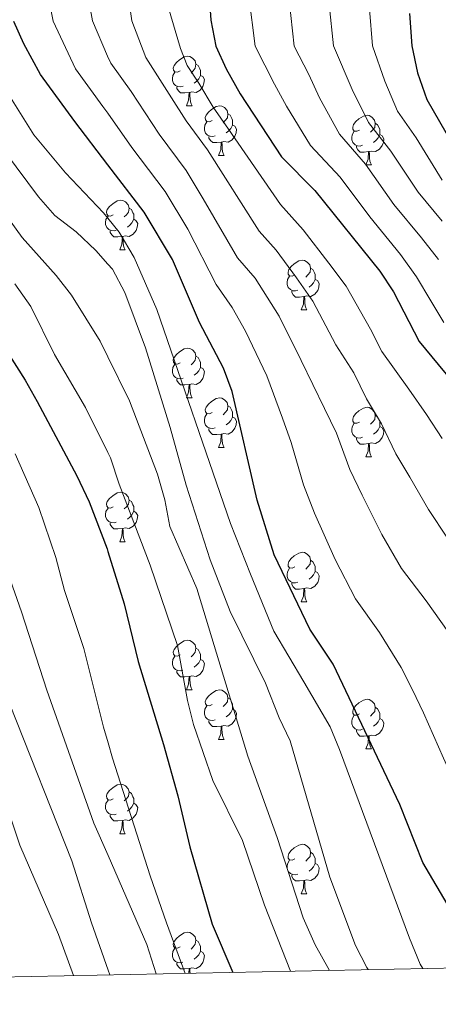
# Model space of a CAD drawing. Units: metres. Extents: x 636513 to 641028, y 4766416 to 4769475.
# Drawn here: x 639171 to 639256, y 4766857 to 4767055 of the extents above; entities that cross this region are included whole.
import ezdxf

# ---------------------------------------------------------------- set-up
doc = ezdxf.new("R2010")
doc.units = ezdxf.units.M
doc.header["$MEASUREMENT"] = 0
for name, color, linetype, lineweight in [('Nivel 36', 7, 'Continuous', 0), ('Nivel 4', 7, 'Continuous', 0), ('Nivel 5', 7, 'Continuous', 0), ('Nivel 61', 7, 'Continuous', 0), ('Nivel 63', 7, 'Continuous', 0)]:
    doc.layers.add(name, color=color, linetype=linetype, lineweight=lineweight)

msp = doc.modelspace()

# ---------------------------------------------------------------- linework, layer by layer
at = {"layer": 'Nivel 36', "color": 92, "linetype": 'Continuous', "lineweight": 0}
for p, q in [((639204.86, 4767038.08, 0.01), (639205.99, 4767038.08, 0.01)), ((639211.33, 4767028.05, 0.01), (639212.46, 4767028.05, 0.01)), ((639241.11, 4767026.14, 0.01), (639242.23, 4767026.14, 0.01)), ((639191.36, 4767009, 0.01), (639192.48, 4767009, 0.01)), ((639228.05, 4766996.86, 0.01), (639229.17, 4766996.86, 0.01)), ((639204.86, 4766979.09, 0.01), (639205.98, 4766979.09, 0.01)), ((639211.33, 4766969.06, 0.01), (639212.46, 4766969.06, 0.01)), ((639241.11, 4766967.15, 0.01), (639242.23, 4766967.15, 0.01)), ((639191.36, 4766950.01, 0.01), (639192.48, 4766950.01, 0.01)), ((639228.05, 4766937.87, 0.01), (639229.17, 4766937.87, 0.01)), ((639204.86, 4766920.1, 0.01), (639205.98, 4766920.1, 0.01)), ((639211.33, 4766910.06, 0.01), (639212.46, 4766910.06, 0.01)), ((639241.11, 4766908.16, 0.01), (639242.23, 4766908.16, 0.01)), ((639191.36, 4766891.02, 0.01), (639192.48, 4766891.02, 0.01)), ((639228.05, 4766878.88, 0.01), (639229.17, 4766878.88, 0.01))]:
    msp.add_line(p, q, dxfattribs=at)
at = {"layer": 'Nivel 36', "color": 92, "linetype": 'Continuous', "lineweight": 0, "elevation": 0.01, "flags": 128}
for points in [[(639203.56, 4767045.14), (639203.03, 4767044.88), (639202.5, 4767044.94), (639202.23, 4767045.3), (639202.18, 4767045.73), (639202.34, 4767046.25), (639202.82, 4767046.84), (639203.45, 4767047.38), (639204.35, 4767047.96), (639205.1, 4767048.12), (639205.53, 4767048.06), (639206.05, 4767047.75), (639206.59, 4767047.16), (639206.75, 4767046.52), (639206.63, 4767045.68), (639206.21, 4767045.14), (639205.79, 4767044.72)], [(639206.75, 4767046.52), (639207.22, 4767046.21), (639207.53, 4767045.57), (639207.69, 4767045.25), (639207.69, 4767044.67), (639207.69, 4767044.24), (639207.33, 4767043.56), (639206.91, 4767043.08), (639206.43, 4767042.66)], [(639204.15, 4767042.06), (639203.72, 4767041.9), (639203.13, 4767041.96), (639202.66, 4767042.18), (639202.23, 4767042.6), (639202.02, 4767043.18), (639202.02, 4767043.6), (639202.07, 4767044.19), (639202.5, 4767044.88)], [(639207.69, 4767044.24), (639208.15, 4767044), (639208.49, 4767043.38), (639208.39, 4767042.66), (639208.17, 4767042.02), (639207.59, 4767041.28), (639206.79, 4767040.8), (639205.95, 4767040.9), (639205.51, 4767040.77)], [(639205.41, 4767040.77), (639204.51, 4767040.68), (639203.67, 4767040.68), (639203.25, 4767041.12), (639202.93, 4767041.59), (639202.93, 4767041.9)], [(639204.86, 4767038.08), (639205.29, 4767039.24), (639205.41, 4767040.77), (639205.51, 4767040.77), (639205.55, 4767040.18), (639205.59, 4767039.5), (639205.65, 4767038.88), (639205.77, 4767038.48), (639205.99, 4767038.08)], [(639210.03, 4767035.11), (639209.51, 4767034.84), (639208.97, 4767034.9), (639208.71, 4767035.27), (639208.65, 4767035.7), (639208.81, 4767036.22), (639209.29, 4767036.81), (639209.93, 4767037.34), (639210.83, 4767037.92), (639211.57, 4767038.08), (639212, 4767038.03), (639212.53, 4767037.72), (639213.06, 4767037.13), (639213.22, 4767036.49), (639213.11, 4767035.64), (639212.69, 4767035.11), (639212.27, 4767034.68)], [(639213.22, 4767036.49), (639213.69, 4767036.17), (639214.01, 4767035.53), (639214.17, 4767035.21), (639214.17, 4767034.63), (639214.17, 4767034.21), (639213.8, 4767033.52), (639213.38, 4767033.04), (639212.9, 4767032.62)], [(639239.81, 4767033.2), (639239.28, 4767032.94), (639238.75, 4767032.99), (639238.48, 4767033.36), (639238.43, 4767033.79), (639238.59, 4767034.31), (639239.07, 4767034.9), (639239.7, 4767035.43), (639240.6, 4767036.02), (639241.35, 4767036.18), (639241.77, 4767036.12), (639242.3, 4767035.81), (639242.83, 4767035.22), (639242.99, 4767034.58), (639242.88, 4767033.73), (639242.46, 4767033.2), (639242.04, 4767032.78)], [(639210.62, 4767032.03), (639210.19, 4767031.87), (639209.61, 4767031.93), (639209.13, 4767032.14), (639208.71, 4767032.56), (639208.49, 4767033.15), (639208.49, 4767033.57), (639208.55, 4767034.16), (639208.97, 4767034.84)], [(639214.17, 4767034.21), (639214.63, 4767033.96), (639214.97, 4767033.34), (639214.86, 4767032.62), (639214.65, 4767031.98), (639214.07, 4767031.24), (639213.27, 4767030.76), (639212.42, 4767030.86), (639211.99, 4767030.73)], [(639242.99, 4767034.58), (639243.47, 4767034.27), (639243.78, 4767033.63), (639243.94, 4767033.31), (639243.94, 4767032.73), (639243.94, 4767032.3), (639243.57, 4767031.61), (639243.15, 4767031.13), (639242.67, 4767030.71)], [(639240.39, 4767030.12), (639239.97, 4767029.96), (639239.38, 4767030.02), (639238.91, 4767030.23), (639238.48, 4767030.66), (639238.27, 4767031.24), (639238.27, 4767031.66), (639238.32, 4767032.25), (639238.75, 4767032.94)], [(639243.94, 4767032.3), (639244.4, 4767032.05), (639244.74, 4767031.44), (639244.63, 4767030.71), (639244.42, 4767030.07), (639243.84, 4767029.33), (639243.04, 4767028.85), (639242.19, 4767028.96), (639241.76, 4767028.83)], [(639211.88, 4767030.73), (639210.99, 4767030.65), (639210.15, 4767030.65), (639209.72, 4767031.08), (639209.4, 4767031.56), (639209.4, 4767031.87)], [(639211.33, 4767028.05), (639211.77, 4767029.21), (639211.88, 4767030.73), (639211.99, 4767030.73), (639212.03, 4767030.15), (639212.06, 4767029.46), (639212.13, 4767028.85), (639212.25, 4767028.45), (639212.46, 4767028.05)], [(639241.65, 4767028.83), (639240.76, 4767028.74), (639239.92, 4767028.74), (639239.49, 4767029.17), (639239.17, 4767029.65), (639239.17, 4767029.96)], [(639241.11, 4767026.14), (639241.54, 4767027.3), (639241.65, 4767028.83), (639241.76, 4767028.83), (639241.8, 4767028.24), (639241.83, 4767027.56), (639241.9, 4767026.94), (639242.02, 4767026.54), (639242.23, 4767026.14)], [(639190.06, 4767016.06), (639189.53, 4767015.8), (639189, 4767015.85), (639188.73, 4767016.22), (639188.68, 4767016.65), (639188.84, 4767017.17), (639189.32, 4767017.76), (639189.95, 4767018.29), (639190.85, 4767018.88), (639191.6, 4767019.04), (639192.02, 4767018.98), (639192.55, 4767018.67), (639193.08, 4767018.08), (639193.24, 4767017.44), (639193.13, 4767016.59), (639192.71, 4767016.06), (639192.29, 4767015.64)], [(639193.24, 4767017.44), (639193.72, 4767017.13), (639194.03, 4767016.49), (639194.19, 4767016.17), (639194.19, 4767015.59), (639194.19, 4767015.16), (639193.82, 4767014.47), (639193.4, 4767013.99), (639192.92, 4767013.57)], [(639190.64, 4767012.98), (639190.22, 4767012.82), (639189.63, 4767012.88), (639189.16, 4767013.09), (639188.73, 4767013.52), (639188.52, 4767014.1), (639188.52, 4767014.52), (639188.57, 4767015.11), (639189, 4767015.8)], [(639194.19, 4767015.16), (639194.65, 4767014.91), (639194.99, 4767014.3), (639194.88, 4767013.57), (639194.67, 4767012.93), (639194.09, 4767012.19), (639193.29, 4767011.71), (639192.44, 4767011.82), (639192.01, 4767011.69)], [(639191.9, 4767011.69), (639191.01, 4767011.6), (639190.17, 4767011.6), (639189.74, 4767012.03), (639189.42, 4767012.51), (639189.42, 4767012.82)], [(639191.36, 4767009), (639191.79, 4767010.16), (639191.9, 4767011.69), (639192.01, 4767011.69), (639192.05, 4767011.1), (639192.08, 4767010.42), (639192.15, 4767009.8), (639192.27, 4767009.4), (639192.48, 4767009)], [(639226.75, 4767003.92), (639226.22, 4767003.66), (639225.69, 4767003.71), (639225.42, 4767004.08), (639225.37, 4767004.51), (639225.53, 4767005.03), (639226.01, 4767005.62), (639226.64, 4767006.15), (639227.54, 4767006.74), (639228.29, 4767006.9), (639228.71, 4767006.84), (639229.24, 4767006.53), (639229.77, 4767005.94), (639229.93, 4767005.3), (639229.82, 4767004.45), (639229.4, 4767003.92), (639228.98, 4767003.5)], [(639229.93, 4767005.3), (639230.41, 4767004.99), (639230.72, 4767004.35), (639230.88, 4767004.03), (639230.88, 4767003.45), (639230.88, 4767003.02), (639230.51, 4767002.33), (639230.09, 4767001.85), (639229.61, 4767001.43)], [(639227.33, 4767000.84), (639226.91, 4767000.68), (639226.32, 4767000.74), (639225.85, 4767000.95), (639225.42, 4767001.38), (639225.21, 4767001.96), (639225.21, 4767002.38), (639225.26, 4767002.97), (639225.69, 4767003.66)], [(639230.88, 4767003.02), (639231.34, 4767002.77), (639231.68, 4767002.16), (639231.57, 4767001.43), (639231.36, 4767000.79), (639230.78, 4767000.05), (639229.98, 4766999.57), (639229.13, 4766999.68), (639228.7, 4766999.55)], [(639228.59, 4766999.55), (639227.7, 4766999.46), (639226.86, 4766999.46), (639226.43, 4766999.89), (639226.11, 4767000.37), (639226.11, 4767000.68)], [(639228.05, 4766996.86), (639228.48, 4766998.02), (639228.59, 4766999.55), (639228.7, 4766999.55), (639228.74, 4766998.96), (639228.77, 4766998.28), (639228.84, 4766997.66), (639228.96, 4766997.26), (639229.17, 4766996.86)], [(639203.56, 4766986.15), (639203.03, 4766985.89), (639202.5, 4766985.94), (639202.23, 4766986.31), (639202.18, 4766986.74), (639202.34, 4766987.26), (639202.82, 4766987.85), (639203.45, 4766988.38), (639204.35, 4766988.97), (639205.1, 4766989.13), (639205.53, 4766989.07), (639206.05, 4766988.76), (639206.59, 4766988.17), (639206.75, 4766987.53), (639206.63, 4766986.68), (639206.21, 4766986.15), (639205.79, 4766985.73)], [(639206.75, 4766987.53), (639207.22, 4766987.22), (639207.53, 4766986.58), (639207.69, 4766986.26), (639207.69, 4766985.68), (639207.69, 4766985.25), (639207.33, 4766984.56), (639206.91, 4766984.08), (639206.43, 4766983.66)], [(639204.15, 4766983.07), (639203.72, 4766982.91), (639203.13, 4766982.97), (639202.66, 4766983.18), (639202.23, 4766983.61), (639202.02, 4766984.19), (639202.02, 4766984.61), (639202.07, 4766985.2), (639202.5, 4766985.89)], [(639207.69, 4766985.25), (639208.15, 4766985), (639208.49, 4766984.39), (639208.39, 4766983.66), (639208.17, 4766983.02), (639207.59, 4766982.28), (639206.79, 4766981.8), (639205.95, 4766981.91), (639205.51, 4766981.78)], [(639205.41, 4766981.78), (639204.51, 4766981.69), (639203.67, 4766981.69), (639203.25, 4766982.12), (639202.93, 4766982.6), (639202.93, 4766982.91)], [(639204.86, 4766979.09), (639205.29, 4766980.25), (639205.41, 4766981.78), (639205.51, 4766981.78), (639205.55, 4766981.19), (639205.59, 4766980.51), (639205.65, 4766979.89), (639205.77, 4766979.49), (639205.98, 4766979.09)], [(639210.03, 4766976.12), (639209.5, 4766975.85), (639208.97, 4766975.91), (639208.71, 4766976.28), (639208.65, 4766976.7), (639208.81, 4766977.22), (639209.29, 4766977.82), (639209.93, 4766978.35), (639210.83, 4766978.93), (639211.57, 4766979.09), (639212, 4766979.04), (639212.53, 4766978.72), (639213.06, 4766978.14), (639213.22, 4766977.5), (639213.11, 4766976.65), (639212.68, 4766976.12), (639212.26, 4766975.69)], [(639213.22, 4766977.5), (639213.69, 4766977.18), (639214.01, 4766976.54), (639214.17, 4766976.22), (639214.17, 4766975.64), (639214.17, 4766975.22), (639213.8, 4766974.53), (639213.38, 4766974.05), (639212.9, 4766973.63)], [(639239.81, 4766974.21), (639239.28, 4766973.95), (639238.75, 4766974), (639238.48, 4766974.37), (639238.43, 4766974.8), (639238.59, 4766975.32), (639239.07, 4766975.91), (639239.7, 4766976.44), (639240.6, 4766977.03), (639241.35, 4766977.19), (639241.77, 4766977.13), (639242.3, 4766976.82), (639242.83, 4766976.23), (639242.99, 4766975.59), (639242.88, 4766974.74), (639242.46, 4766974.21), (639242.04, 4766973.79)], [(639210.62, 4766973.04), (639210.19, 4766972.88), (639209.61, 4766972.94), (639209.13, 4766973.15), (639208.71, 4766973.57), (639208.49, 4766974.16), (639208.49, 4766974.58), (639208.55, 4766975.16), (639208.97, 4766975.85)], [(639214.17, 4766975.22), (639214.62, 4766974.97), (639214.97, 4766974.35), (639214.86, 4766973.63), (639214.65, 4766972.99), (639214.06, 4766972.25), (639213.27, 4766971.77), (639212.42, 4766971.87), (639211.99, 4766971.74)], [(639242.99, 4766975.59), (639243.47, 4766975.28), (639243.78, 4766974.64), (639243.94, 4766974.32), (639243.94, 4766973.74), (639243.94, 4766973.31), (639243.57, 4766972.62), (639243.15, 4766972.14), (639242.67, 4766971.72)], [(639211.88, 4766971.74), (639210.99, 4766971.66), (639210.14, 4766971.66), (639209.72, 4766972.09), (639209.4, 4766972.56), (639209.4, 4766972.88)], [(639240.39, 4766971.13), (639239.97, 4766970.97), (639239.38, 4766971.03), (639238.91, 4766971.24), (639238.48, 4766971.67), (639238.27, 4766972.25), (639238.27, 4766972.67), (639238.32, 4766973.26), (639238.75, 4766973.95)], [(639243.94, 4766973.31), (639244.4, 4766973.06), (639244.74, 4766972.45), (639244.63, 4766971.72), (639244.42, 4766971.08), (639243.84, 4766970.34), (639243.04, 4766969.86), (639242.19, 4766969.97), (639241.76, 4766969.84)], [(639211.33, 4766969.06), (639211.77, 4766970.22), (639211.88, 4766971.74), (639211.99, 4766971.74), (639212.02, 4766971.16), (639212.06, 4766970.47), (639212.13, 4766969.86), (639212.24, 4766969.46), (639212.46, 4766969.06)], [(639241.65, 4766969.84), (639240.76, 4766969.75), (639239.92, 4766969.75), (639239.49, 4766970.18), (639239.17, 4766970.66), (639239.17, 4766970.97)], [(639241.11, 4766967.15), (639241.54, 4766968.31), (639241.65, 4766969.84), (639241.76, 4766969.84), (639241.8, 4766969.25), (639241.83, 4766968.57), (639241.9, 4766967.95), (639242.02, 4766967.55), (639242.23, 4766967.15)], [(639190.06, 4766957.07), (639189.53, 4766956.8), (639189, 4766956.86), (639188.73, 4766957.23), (639188.68, 4766957.65), (639188.84, 4766958.17), (639189.32, 4766958.77), (639189.95, 4766959.3), (639190.85, 4766959.88), (639191.6, 4766960.04), (639192.02, 4766959.99), (639192.55, 4766959.67), (639193.08, 4766959.09), (639193.24, 4766958.45), (639193.13, 4766957.6), (639192.71, 4766957.07), (639192.29, 4766956.64)], [(639193.24, 4766958.45), (639193.72, 4766958.13), (639194.03, 4766957.49), (639194.19, 4766957.17), (639194.19, 4766956.59), (639194.19, 4766956.17), (639193.82, 4766955.48), (639193.4, 4766955), (639192.92, 4766954.58)], [(639190.64, 4766953.99), (639190.22, 4766953.83), (639189.63, 4766953.89), (639189.16, 4766954.1), (639188.73, 4766954.52), (639188.52, 4766955.11), (639188.52, 4766955.53), (639188.57, 4766956.11), (639189, 4766956.8)], [(639194.19, 4766956.17), (639194.65, 4766955.92), (639194.99, 4766955.3), (639194.88, 4766954.58), (639194.67, 4766953.94), (639194.09, 4766953.2), (639193.29, 4766952.72), (639192.44, 4766952.82), (639192.01, 4766952.69)], [(639191.9, 4766952.69), (639191.01, 4766952.61), (639190.17, 4766952.61), (639189.74, 4766953.04), (639189.42, 4766953.51), (639189.42, 4766953.83)], [(639191.36, 4766950.01), (639191.79, 4766951.17), (639191.9, 4766952.69), (639192.01, 4766952.69), (639192.05, 4766952.11), (639192.08, 4766951.42), (639192.15, 4766950.81), (639192.27, 4766950.41), (639192.48, 4766950.01)], [(639226.75, 4766944.93), (639226.22, 4766944.66), (639225.69, 4766944.72), (639225.42, 4766945.09), (639225.37, 4766945.51), (639225.53, 4766946.03), (639226.01, 4766946.63), (639226.64, 4766947.16), (639227.54, 4766947.74), (639228.29, 4766947.9), (639228.71, 4766947.85), (639229.24, 4766947.53), (639229.77, 4766946.95), (639229.93, 4766946.31), (639229.82, 4766945.46), (639229.4, 4766944.93), (639228.98, 4766944.5)], [(639227.33, 4766941.85), (639226.91, 4766941.69), (639226.32, 4766941.75), (639225.85, 4766941.96), (639225.42, 4766942.38), (639225.21, 4766942.97), (639225.21, 4766943.39), (639225.26, 4766943.97), (639225.69, 4766944.66)], [(639229.93, 4766946.31), (639230.41, 4766945.99), (639230.72, 4766945.35), (639230.88, 4766945.03), (639230.88, 4766944.45), (639230.88, 4766944.03), (639230.51, 4766943.34), (639230.09, 4766942.86), (639229.61, 4766942.44)], [(639230.88, 4766944.03), (639231.34, 4766943.78), (639231.68, 4766943.16), (639231.57, 4766942.44), (639231.36, 4766941.8), (639230.78, 4766941.06), (639229.98, 4766940.58), (639229.13, 4766940.68), (639228.7, 4766940.55)], [(639228.59, 4766940.55), (639227.7, 4766940.47), (639226.86, 4766940.47), (639226.43, 4766940.9), (639226.11, 4766941.37), (639226.11, 4766941.69)], [(639228.05, 4766937.87), (639228.48, 4766939.03), (639228.59, 4766940.55), (639228.7, 4766940.55), (639228.74, 4766939.97), (639228.77, 4766939.28), (639228.84, 4766938.67), (639228.96, 4766938.27), (639229.17, 4766937.87)], [(639203.56, 4766927.16), (639203.03, 4766926.9), (639202.5, 4766926.95), (639202.23, 4766927.32), (639202.18, 4766927.74), (639202.34, 4766928.26), (639202.82, 4766928.86), (639203.45, 4766929.39), (639204.35, 4766929.98), (639205.1, 4766930.14), (639205.52, 4766930.08), (639206.05, 4766929.76), (639206.58, 4766929.18), (639206.74, 4766928.54), (639206.63, 4766927.69), (639206.21, 4766927.16), (639205.79, 4766926.74)], [(639204.14, 4766924.08), (639203.72, 4766923.92), (639203.13, 4766923.98), (639202.66, 4766924.19), (639202.23, 4766924.62), (639202.02, 4766925.2), (639202.02, 4766925.62), (639202.07, 4766926.2), (639202.5, 4766926.9)], [(639206.74, 4766928.54), (639207.22, 4766928.22), (639207.53, 4766927.58), (639207.69, 4766927.26), (639207.69, 4766926.68), (639207.69, 4766926.26), (639207.32, 4766925.57), (639206.9, 4766925.09), (639206.42, 4766924.67)], [(639207.69, 4766926.26), (639208.15, 4766926.01), (639208.49, 4766925.39), (639208.38, 4766924.67), (639208.17, 4766924.03), (639207.59, 4766923.29), (639206.79, 4766922.81), (639205.94, 4766922.92), (639205.51, 4766922.78)], [(639205.4, 4766922.78), (639204.51, 4766922.7), (639203.67, 4766922.7), (639203.24, 4766923.13), (639202.92, 4766923.6), (639202.92, 4766923.92)], [(639204.86, 4766920.1), (639205.29, 4766921.26), (639205.4, 4766922.78), (639205.51, 4766922.78), (639205.55, 4766922.2), (639205.58, 4766921.52), (639205.65, 4766920.9), (639205.77, 4766920.5), (639205.98, 4766920.1)], [(639210.03, 4766917.12), (639209.5, 4766916.86), (639208.97, 4766916.91), (639208.71, 4766917.28), (639208.65, 4766917.71), (639208.81, 4766918.23), (639209.29, 4766918.82), (639209.93, 4766919.35), (639210.83, 4766919.94), (639211.57, 4766920.1), (639212, 4766920.04), (639212.53, 4766919.73), (639213.06, 4766919.14), (639213.22, 4766918.5), (639213.11, 4766917.65), (639212.68, 4766917.12), (639212.26, 4766916.7)], [(639210.62, 4766914.04), (639210.19, 4766913.88), (639209.61, 4766913.94), (639209.13, 4766914.15), (639208.71, 4766914.58), (639208.49, 4766915.16), (639208.49, 4766915.58), (639208.55, 4766916.17), (639208.97, 4766916.86)], [(639213.22, 4766918.5), (639213.69, 4766918.19), (639214.01, 4766917.55), (639214.17, 4766917.23), (639214.17, 4766916.65), (639214.17, 4766916.22), (639213.8, 4766915.53), (639213.38, 4766915.05), (639212.9, 4766914.63)], [(639239.81, 4766915.22), (639239.27, 4766914.95), (639238.75, 4766915.01), (639238.48, 4766915.38), (639238.43, 4766915.8), (639238.59, 4766916.32), (639239.07, 4766916.92), (639239.7, 4766917.45), (639240.6, 4766918.03), (639241.35, 4766918.19), (639241.77, 4766918.14), (639242.3, 4766917.82), (639242.83, 4766917.24), (639242.99, 4766916.6), (639242.88, 4766915.75), (639242.45, 4766915.22), (639242.03, 4766914.79)], [(639214.17, 4766916.22), (639214.62, 4766915.97), (639214.97, 4766915.36), (639214.86, 4766914.63), (639214.65, 4766913.99), (639214.06, 4766913.25), (639213.27, 4766912.77), (639212.42, 4766912.88), (639211.99, 4766912.75)], [(639240.39, 4766912.14), (639239.97, 4766911.98), (639239.38, 4766912.04), (639238.91, 4766912.25), (639238.48, 4766912.67), (639238.27, 4766913.26), (639238.27, 4766913.68), (639238.32, 4766914.26), (639238.75, 4766914.95)], [(639242.99, 4766916.6), (639243.47, 4766916.28), (639243.78, 4766915.64), (639243.94, 4766915.32), (639243.94, 4766914.74), (639243.94, 4766914.32), (639243.57, 4766913.63), (639243.15, 4766913.15), (639242.67, 4766912.73)], [(639211.88, 4766912.75), (639210.99, 4766912.66), (639210.14, 4766912.66), (639209.72, 4766913.09), (639209.4, 4766913.57), (639209.4, 4766913.88)], [(639211.33, 4766910.06), (639211.77, 4766911.22), (639211.88, 4766912.75), (639211.99, 4766912.75), (639212.02, 4766912.16), (639212.06, 4766911.48), (639212.13, 4766910.86), (639212.24, 4766910.46), (639212.46, 4766910.06)], [(639243.94, 4766914.32), (639244.39, 4766914.07), (639244.74, 4766913.45), (639244.63, 4766912.73), (639244.42, 4766912.09), (639243.83, 4766911.35), (639243.04, 4766910.87), (639242.19, 4766910.97), (639241.76, 4766910.84)], [(639241.65, 4766910.84), (639240.76, 4766910.76), (639239.91, 4766910.76), (639239.49, 4766911.19), (639239.17, 4766911.66), (639239.17, 4766911.98)], [(639241.11, 4766908.16), (639241.54, 4766909.32), (639241.65, 4766910.84), (639241.76, 4766910.84), (639241.79, 4766910.26), (639241.83, 4766909.57), (639241.9, 4766908.96), (639242.01, 4766908.56), (639242.23, 4766908.16)], [(639190.06, 4766898.08), (639189.53, 4766897.81), (639189, 4766897.87), (639188.73, 4766898.24), (639188.68, 4766898.66), (639188.84, 4766899.18), (639189.32, 4766899.78), (639189.95, 4766900.31), (639190.85, 4766900.89), (639191.6, 4766901.05), (639192.02, 4766901), (639192.55, 4766900.68), (639193.08, 4766900.1), (639193.24, 4766899.46), (639193.13, 4766898.61), (639192.71, 4766898.08), (639192.29, 4766897.65)], [(639193.24, 4766899.46), (639193.72, 4766899.14), (639194.03, 4766898.5), (639194.19, 4766898.18), (639194.19, 4766897.6), (639194.19, 4766897.18), (639193.82, 4766896.49), (639193.4, 4766896.01), (639192.92, 4766895.59)], [(639190.64, 4766895), (639190.22, 4766894.84), (639189.63, 4766894.9), (639189.16, 4766895.11), (639188.73, 4766895.53), (639188.52, 4766896.12), (639188.52, 4766896.54), (639188.57, 4766897.12), (639189, 4766897.81)], [(639194.19, 4766897.18), (639194.65, 4766896.93), (639194.99, 4766896.31), (639194.88, 4766895.59), (639194.67, 4766894.95), (639194.09, 4766894.21), (639193.29, 4766893.73), (639192.44, 4766893.83), (639192.01, 4766893.7)], [(639191.9, 4766893.7), (639191.01, 4766893.62), (639190.17, 4766893.62), (639189.74, 4766894.05), (639189.42, 4766894.52), (639189.42, 4766894.84)], [(639191.36, 4766891.02), (639191.79, 4766892.18), (639191.9, 4766893.7), (639192.01, 4766893.7), (639192.05, 4766893.12), (639192.08, 4766892.43), (639192.15, 4766891.82), (639192.27, 4766891.42), (639192.48, 4766891.02)], [(639226.75, 4766885.94), (639226.22, 4766885.67), (639225.69, 4766885.73), (639225.42, 4766886.1), (639225.37, 4766886.52), (639225.53, 4766887.04), (639226.01, 4766887.64), (639226.64, 4766888.17), (639227.54, 4766888.75), (639228.29, 4766888.91), (639228.71, 4766888.86), (639229.24, 4766888.54), (639229.77, 4766887.96), (639229.93, 4766887.32), (639229.82, 4766886.46), (639229.4, 4766885.94), (639228.98, 4766885.51)], [(639229.93, 4766887.32), (639230.41, 4766887), (639230.72, 4766886.36), (639230.88, 4766886.04), (639230.88, 4766885.46), (639230.88, 4766885.04), (639230.51, 4766884.34), (639230.09, 4766883.86), (639229.61, 4766883.44)], [(639227.33, 4766882.86), (639226.91, 4766882.7), (639226.32, 4766882.76), (639225.85, 4766882.97), (639225.42, 4766883.39), (639225.21, 4766883.98), (639225.21, 4766884.4), (639225.26, 4766884.98), (639225.69, 4766885.67)], [(639230.88, 4766885.04), (639231.34, 4766884.78), (639231.68, 4766884.17), (639231.57, 4766883.44), (639231.36, 4766882.8), (639230.78, 4766882.06), (639229.98, 4766881.58), (639229.13, 4766881.69), (639228.7, 4766881.56)], [(639228.59, 4766881.56), (639227.7, 4766881.48), (639226.86, 4766881.48), (639226.43, 4766881.9), (639226.11, 4766882.38), (639226.11, 4766882.7)], [(639228.05, 4766878.88), (639228.48, 4766880.04), (639228.59, 4766881.56), (639228.7, 4766881.56), (639228.74, 4766880.98), (639228.77, 4766880.29), (639228.84, 4766879.68), (639228.96, 4766879.28), (639229.17, 4766878.88)], [(639203.56, 4766868.17), (639203.03, 4766867.9), (639202.5, 4766867.96), (639202.23, 4766868.33), (639202.18, 4766868.75), (639202.34, 4766869.27), (639202.82, 4766869.87), (639203.45, 4766870.4), (639204.35, 4766870.98), (639205.1, 4766871.14), (639205.52, 4766871.09), (639206.05, 4766870.77), (639206.58, 4766870.19), (639206.74, 4766869.55), (639206.63, 4766868.7), (639206.21, 4766868.17), (639205.79, 4766867.74)], [(639206.74, 4766869.55), (639207.22, 4766869.23), (639207.53, 4766868.59), (639207.69, 4766868.27), (639207.69, 4766867.69), (639207.69, 4766867.27), (639207.32, 4766866.58), (639206.9, 4766866.1), (639206.42, 4766865.68)], [(639204.14, 4766865.09), (639203.72, 4766864.93), (639203.13, 4766864.99), (639202.66, 4766865.2), (639202.23, 4766865.62), (639202.02, 4766866.21), (639202.02, 4766866.63), (639202.07, 4766867.21), (639202.5, 4766867.9)], [(639207.69, 4766867.27), (639208.15, 4766867.02), (639208.49, 4766866.4), (639208.38, 4766865.68), (639208.17, 4766865.04), (639207.59, 4766864.3), (639206.79, 4766863.82), (639205.94, 4766863.92), (639205.51, 4766863.79)], [(639205.4, 4766863.79), (639204.51, 4766863.71), (639203.67, 4766863.71), (639203.24, 4766864.14), (639202.92, 4766864.61), (639202.92, 4766864.93)], [(639205.33, 4766862.84), (639205.4, 4766863.79), (639205.51, 4766863.79), (639205.55, 4766863.21), (639205.57, 4766862.84)]]:
    msp.add_lwpolyline(points, dxfattribs=at)
at = {"layer": 'Nivel 4', "color": 36, "linetype": 'Continuous', "lineweight": 30, "flags": 128}
for points, elevation in [([(639209.36, 4767061.17), (639209.75, 4767055.4), (639210.79, 4767050.12), (639212.88, 4767045.57), (639215.73, 4767040.5)], 1200.01), ([(639249.93, 4767056.76), (639250.38, 4767050.24), (639251.56, 4767044.74), (639253.39, 4767039.36), (639261.35, 4767025.58), (639264.91, 4767021.49), (639280.5, 4767006.21), (639284.33, 4767003), (639298.51, 4766992.66), (639303.55, 4766987.97), (639308.54, 4766983.9), (639315.73, 4766976.45), (639325.88, 4766963.38), (639328.11, 4766958.13), (639330.57, 4766953.36), (639334.33, 4766943.67), (639342.09, 4766917.92), (639347.29, 4766902.93), (639351.75, 4766893.69), (639357.64, 4766884.24), (639367.88, 4766866.14)], 1175.01), ([(639268.03, 4766864.11), (639265.46, 4766866.62), (639261.24, 4766871.76), (639258.21, 4766875.74), (639252.63, 4766885.21), (639247.99, 4766896.96), (639234.48, 4766925.29), (639229.76, 4766932.35), (639222.56, 4766947.35), (639219.13, 4766958.39), (639214.1, 4766980.38), (639212.3, 4766985.06), (639207.51, 4766994.32), (639202.01, 4767007.06), (639196.27, 4767016.59), (639188.93, 4767026.18), (639182.27, 4767034.89), (639175.38, 4767044.44), (639172.02, 4767050.58), (639169.95, 4767055.13)], 1225.01), ([(639215.73, 4767040.5), (639224.03, 4767027.75), (639230.76, 4767021), (639243.93, 4767004.69), (639246.71, 4767000.53), (639251.87, 4766990.5), (639262.47, 4766977.66), (639281.41, 4766957.28), (639292.23, 4766945.07), (639295.14, 4766940.47), (639297.45, 4766935.13), (639302.87, 4766919.59), (639306.95, 4766909.34), (639310.01, 4766904.52), (639319.57, 4766884.85), (639326.79, 4766865.3)], 1200.01), ([(639163.42, 4766996.48), (639172.26, 4766982.68), (639174.71, 4766978.33), (639182.7, 4766963.34), (639185.18, 4766958.08), (639188.82, 4766948.56), (639188.99, 4766948.02), (639192.26, 4766937.47), (639195.06, 4766925.84), (639200.2, 4766909.07), (639203.13, 4766898.67), (639205.55, 4766888.36), (639210.06, 4766872.79), (639214.23, 4766863.02)], 1250.01)]:
    msp.add_lwpolyline(points, dxfattribs=dict(at, elevation=elevation))
at = {"layer": 'Nivel 5', "color": 36, "linetype": 'Continuous', "lineweight": 0, "flags": 128}
for points, elevation in [([(639175.91, 4767065.32), (639177.91, 4767055.19), (639182.46, 4767045.57), (639187.97, 4767037.93), (639188.93, 4767036.58), (639193.82, 4767029.66), (639200.54, 4767020.79), (639205.13, 4767013.17), (639210.85, 4767002.02), (639214.05, 4766997.32), (639216.79, 4766992.53), (639221.07, 4766983.52), (639224.27, 4766974.97), (639226.01, 4766970.04), (639228.48, 4766961.51), (639230.71, 4766955.77), (639234.88, 4766946.43), (639239.03, 4766938.48), (639243.86, 4766931.69), (639248.22, 4766924.64), (639250.53, 4766920.1)], 1220.01), ([(639184.27, 4767064.28), (639185.87, 4767055.24), (639188.92, 4767048.15), (639189.54, 4767046.71), (639193.68, 4767040.98), (639199.3, 4767032.37), (639204.81, 4767024.99), (639208.25, 4767019.28), (639215.19, 4767007.41), (639218.72, 4767003.27), (639223.57, 4766995.57), (639228.05, 4766986.66), (639232.76, 4766976.92)], 1215.01), ([(639192.64, 4767063.24), (639193.83, 4767055.29), (639196.62, 4767047.84), (639201.85, 4767039.71), (639204.77, 4767035.08), (639209.08, 4767029.19), (639219.53, 4767012.79), (639222.94, 4767008.92), (639227.11, 4767003.32)], 1210.01), ([(639256.88, 4766994.34), (639254.2, 4766998.72), (639251.36, 4767003.55), (639248.12, 4767008.05), (639241.9, 4767015.69), (639235.87, 4767023.65), (639229.9, 4767030.07), (639225.08, 4767038), (639222.66, 4767042.45), (639218.71, 4767050.14), (639217.48, 4767060.29)], 1195.01), ([(639201.13, 4767058.06), (639203.63, 4767049.64), (639205, 4767046.26), (639207.36, 4767042.64), (639210.25, 4767037.79), (639213.35, 4767033.4), (639223.87, 4767018.17), (639228.42, 4767013.02), (639233.64, 4767006.33), (639237.14, 4767001.65), (639242.01, 4766992.94), (639244.31, 4766988.48), (639249.75, 4766980.83), (639253.36, 4766975.75), (639256.53, 4766970.87)], 1205.01), ([(639255.78, 4767007.02), (639252.32, 4767011.41), (639246.76, 4767018.16), (639240.99, 4767026.29), (639235.77, 4767032.39), (639231.7, 4767039.68), (639229.59, 4767044.4), (639226.62, 4767050.16), (639225.59, 4767059.41)], 1190.01), ([(639256.52, 4767014.77), (639251.63, 4767020.63), (639246.11, 4767028.94), (639241.65, 4767034.72), (639238.32, 4767041.37), (639234.54, 4767050.19), (639233.7, 4767058.53)], 1185.01), ([(639256.49, 4767023.1), (639251.23, 4767031.59), (639247.52, 4767037.04), (639244.94, 4767043.06), (639242.46, 4767050.21), (639241.82, 4767057.64)], 1180.01), ([(639165.21, 4767046.26), (639174, 4767032.23), (639180.44, 4767024.57), (639188.09, 4767016.45), (639188.94, 4767015.41), (639191.25, 4767012.57), (639194.28, 4767007.44), (639198.86, 4766996.92), (639213.77, 4766953.68), (639217.76, 4766943.48), (639222.53, 4766931.92), (639228.55, 4766921.75), (639233.86, 4766912.65), (639235.78, 4766908.05), (639249.89, 4766869.94), (639252.1, 4766864.68), (639252.63, 4766863.8)], 1230.01), ([(639168.3, 4767028.63), (639174.95, 4767019.68), (639178.24, 4767015.92), (639182.54, 4767012.61), (639186.52, 4767008.83), (639188.95, 4767006.13), (639189.87, 4767005.11), (639192.41, 4767000.36), (639196.55, 4766989.19), (639201.57, 4766973.08), (639204.82, 4766961.42), (639209.67, 4766946.38), (639213.7, 4766935.94), (639220.82, 4766921.45), (639223.58, 4766914.44), (639225.83, 4766909.77), (639233.81, 4766882.24), (639239.02, 4766868.47), (639241.31, 4766864.02), (639241.59, 4766863.57)], 1235.01), ([(639164.53, 4767021.34), (639171.62, 4767011.51), (639178.52, 4767003.78), (639181.6, 4766999.84), (639187.41, 4766990.55), (639188.96, 4766987.41), (639193.36, 4766978.51), (639199, 4766963.68), (639200.45, 4766958.49), (639201.49, 4766953.11), (639206.91, 4766940.6), (639217.26, 4766906.67), (639223.18, 4766890.28), (639228.44, 4766874.05), (639230.83, 4766868.56), (639233.73, 4766863.41)], 1240.01), ([(639227.11, 4767003.32), (639230.36, 4766998.61), (639235.03, 4766989.8), (639238.67, 4766984.14), (639241.25, 4766978.88), (639244.24, 4766973.85), (639247.18, 4766967.75), (639250, 4766963.05), (639253.78, 4766956.55), (639257.56, 4766950.75)], 1210.01), ([(639170.17, 4767002.12), (639173.38, 4766997.53), (639178.21, 4766987.83), (639184.44, 4766977.12), (639188.97, 4766968.05), (639189.53, 4766966.94), (639191.22, 4766961.66), (639197.5, 4766945.3), (639203.03, 4766929.06), (639205.07, 4766917.94), (639206.3, 4766913.09), (639210.18, 4766901.79), (639216.14, 4766889.67), (639220.59, 4766876.61), (639225.88, 4766863.25)], 1245.01), ([(639232.76, 4766976.92), (639235.13, 4766971.94), (639237.83, 4766964.63), (639240.36, 4766959.41), (639244.33, 4766951.49), (639248.29, 4766944.62), (639253.25, 4766938.09), (639259.22, 4766929.74), (639261.68, 4766925.2), (639263.9, 4766920.35), (639267.8, 4766911.16), (639269.94, 4766906.02), (639272.36, 4766899.9), (639274.36, 4766894.86), (639277.71, 4766889.18), (639280.75, 4766884.87), (639285.66, 4766879.46), (639289.81, 4766873.16), (639295.69, 4766864.67)], 1215.01), ([(639170.21, 4766967.77), (639175.02, 4766956.92), (639178.42, 4766946.86), (639180.23, 4766940.17), (639184.1, 4766928.46), (639188.07, 4766912.59), (639189.01, 4766909.41), (639189.93, 4766906.32), (639197.53, 4766882.49), (639200.84, 4766873.06), (639204.6, 4766862.82)], 1255.01), ([(639166.05, 4766951.24), (639171.51, 4766935.88), (639176.61, 4766920.06), (639186.16, 4766893.18), (639189.03, 4766886.6), (639196.87, 4766868.65), (639198.75, 4766862.7)], 1260.01), ([(638967.74, 4766858.01), (638990.92, 4766873.12), (639018.31, 4766888), (639038.2, 4766901.52), (639048.25, 4766909.03), (639062, 4766917.87), (639067.25, 4766920.9), (639072.92, 4766923.62), (639088.59, 4766929.61), (639093.82, 4766931.06), (639109.03, 4766936.34), (639124.69, 4766942.66), (639135.25, 4766945.2), (639145.72, 4766946.36), (639151.55, 4766945.49), (639156.27, 4766942.79), (639159.83, 4766939.05), (639162.74, 4766934.52), (639165.24, 4766928.37), (639169.09, 4766917.37), (639181.68, 4766885.55), (639185.65, 4766873.04), (639189.05, 4766863.44), (639189.37, 4766862.51)], 1265.01), ([(638988.83, 4766858.44), (638992.94, 4766861.29), (639054.95, 4766899.66), (639058.83, 4766902.84), (639069.46, 4766907.91), (639084.69, 4766914.36), (639090.67, 4766915.78), (639095.27, 4766917.74), (639110.79, 4766923.36), (639121.6, 4766926.92), (639128.04, 4766928.71), (639132.98, 4766929.42), (639140.26, 4766929.93), (639146.04, 4766929.44), (639151.49, 4766926.94), (639155.27, 4766923.66), (639159.41, 4766919.41), (639164.17, 4766909.63), (639171.15, 4766888.73), (639179, 4766870.68), (639182.02, 4766862.36)], 1270.01), ([(639250.53, 4766920.1), (639252.71, 4766915.43), (639256.81, 4766906.32), (639258.96, 4766901.49), (639261.57, 4766894.88), (639263.49, 4766890.04), (639267.96, 4766882.46), (639270.99, 4766878.31), (639274.37, 4766874.2), (639277.98, 4766870.2), (639281.62, 4766865.7), (639282.63, 4766864.41)], 1220.01)]:
    msp.add_lwpolyline(points, dxfattribs=dict(at, elevation=elevation))
at = {"layer": 'Nivel 61', "color": 250, "linetype": 'Continuous', "lineweight": 0}
msp.add_3dface([(637406.66, 4769140.8, 0.01), (640799.51, 4769209.78, 0.01), (640847.23, 4766896.2, 0.01), (637453.22, 4766827.24, 0.01)], dxfattribs=at)
at = {"layer": 'Nivel 63', "color": 7, "linetype": 'Continuous', "lineweight": 0}
msp.add_3dface([(636573.65, 4766415.55, -0.24), (636513.25, 4769384.98, -0.24), (640967.31, 4769475.48, -0.24), (641027.72, 4766506.05, -0.24)], dxfattribs=at)

doc.saveas('drawing.dxf')
